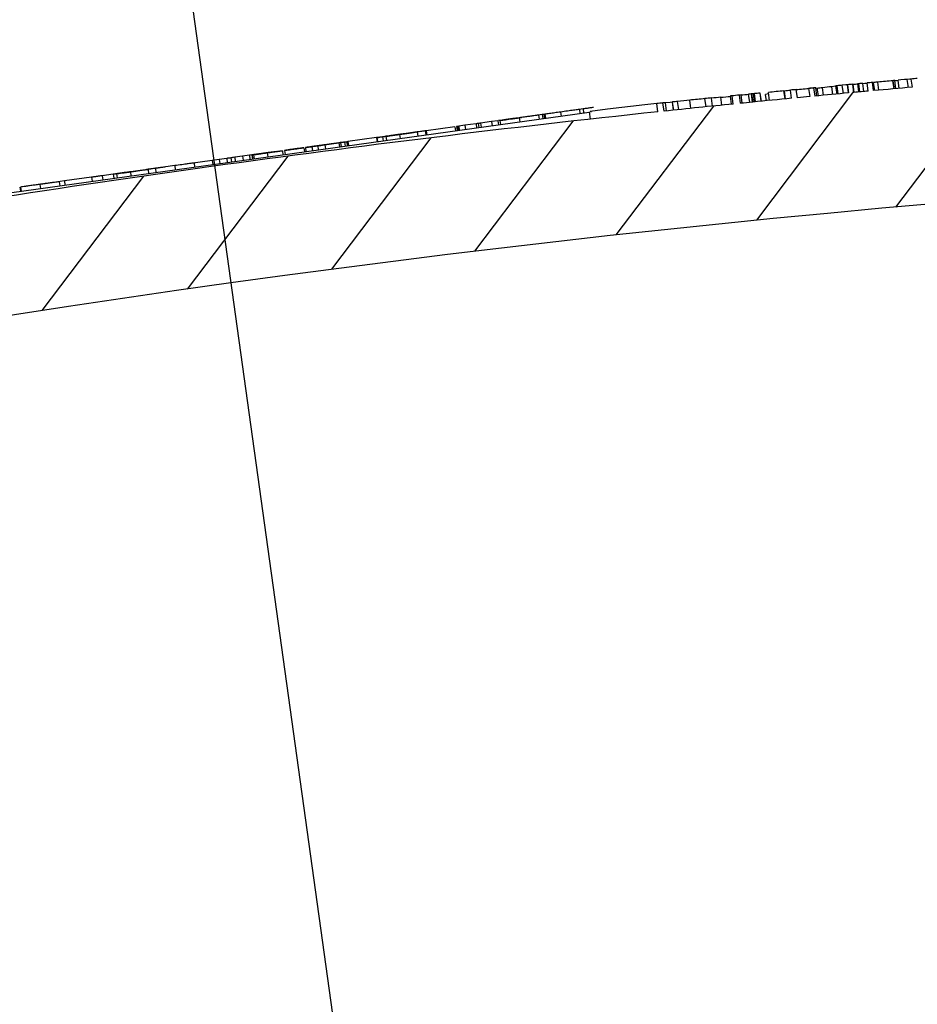
# Model space of a CAD drawing. Extents: x -2439 to 928, y 874 to 3431.
# Drawn here: x 67 to 94, y 1718 to 1748 of the extents above; entities that cross this region are included whole.
import ezdxf

# ---------------------------------------------------------------- set-up
doc = ezdxf.new("R2010")
doc.units = 0
doc.header["$LTSCALE"] = 5
doc.layers.add('HOMETECH_SM600_C_NORMAL_LI', color=7, linetype='CONTINUOUS')
doc.layers.add('HOMETECH_SM600_CO_NORMAL_L', color=7, linetype='CONTINUOUS')

msp = doc.modelspace()

# ---------------------------------------------------------------- hatches: boundary and pattern name
at = {"layer": 'HOMETECH_SM600_CO_NORMAL_L'}
h = msp.add_hatch(dxfattribs=at)
h.set_pattern_fill('ANSI31', color=256, scale=25.4, angle=7.909435519999838, style=0)
h.set_pattern_definition([(52.90943761717158, (-1475.302152479953, -417.2406387707606), (-2.532644404196953, 1.91476821623137), [])])
edge = h.paths.add_edge_path(flags=0)
edge.add_line((-177.6365228395332, 1488.57352238946), (-179.7297551149838, 1508.796740301279))
edge.add_arc((-176.1421220986428, 1509.168083242596), 3.606800000000013, 105.6319162502893, 185.9094355199992, ccw=False)
edge.add_arc((-178.332262925014, 1516.995449795958), 4.521199999999975, 285.6319162502922, 347.9094355200012)
edge.add_line((-173.9113533423422, 1516.048450375843), (-153.2402853499677, 1612.547899721339))
edge.add_arc((-78.73057328222396, 1596.587235337322), 76.19999999999997, 127.52995600438689, 167.909435519999, ccw=False)
edge.add_arc((131.2666632704752, 1323.209571890891), 420.9233473833625, 68.2889150356113, 127.52995600438669, ccw=False)
edge.add_arc((258.7889676765228, 1643.478596478271), 76.19999999999997, 27.909435519999022, 68.28891503561118, ccw=False)
edge.add_line((326.1260358728434, 1679.145937936889), (372.3197294848089, 1591.935964617244))
edge.add_arc((376.3150621978059, 1594.052226877124), 4.521199999999975, 207.9094355200001, 270.1869547897068)
edge.add_arc((376.3415836247989, 1585.924270146555), 3.606800000000013, 9.909435519999022, 90.1869547897087, ccw=False)
edge.add_line((379.894573773305, 1586.544969143443), (383.3934074094252, 1566.517030476306))
edge.add_line((383.3934074094125, 1566.517030476302), (386.9932465447421, 1567.017153688323))
edge.add_line((386.9932465447275, 1567.01715368832), (383.4725849791487, 1587.170039260017))
edge.add_arc((376.3415836247989, 1585.924270146555), 7.239000000000013, 9.909435520001537, 90.1869547897085)
edge.add_arc((376.3150621978059, 1594.052226877124), 0.8889999999999757, 207.9094355199893, 270.18695478970005, ccw=False)
edge.add_line((375.5294630688297, 1593.636107893433), (329.3357694568642, 1680.846081213078))
edge.add_arc((258.7889676765228, 1643.478596478271), 79.83219999999999, 27.90943551999968, 68.28891503561208)
edge.add_arc((131.2666632704752, 1323.209571890891), 424.5555473833625, 68.28891503561213, 94.96502625444553)
edge.add_line((94.5223816106666, 1746.172065002619), (94.48738308858836, 1746.423981023375))
edge.add_arc((131.2666632704752, 1323.209571890891), 424.8095473833625, 94.96678831092416, 94.99322449641201)
edge.add_line((94.29211652602342, 1746.40696607131), (94.32711422126548, 1746.155056002052))
edge.add_arc((131.2666632704752, 1323.209571890891), 424.5555473833625, 94.99147829743616, 95.15204034181599)
edge.add_line((93.14202532228617, 1746.049878384141), (93.10703248512826, 1746.30175348538))
edge.add_arc((131.2666632704752, 1323.209571890891), 424.8095473833625, 95.15369030261553, 95.17593514544298)
edge.add_line((92.94277162434835, 1746.286906283971), (92.97776380982057, 1746.035035873465))
edge.add_arc((131.2666632704752, 1323.209571890891), 424.5555473833625, 95.17429852373971, 95.23401748303742)
edge.add_line((92.53707689228057, 1745.99489797608), (92.50208642906571, 1746.246755989833))
edge.add_arc((131.2666632704752, 1323.209571890891), 424.8095473833625, 95.235618318228, 95.25857494835306)
edge.add_line((92.33259175231095, 1746.231190278267), (92.36758156321983, 1745.979336959679))
edge.add_arc((131.2666632704752, 1323.209571890891), 424.5555473833625, 95.25698787721306, 95.39759462450638)
edge.add_line((91.33020130275898, 1745.882603700929), (91.29521536169003, 1746.134429164774))
edge.add_arc((131.2666632704752, 1323.209571890891), 424.8095473833625, 95.39909745389261, 95.42031437143417)
edge.add_line((91.13860688771118, 1746.119598538404), (91.17359226285797, 1745.867777148006))
edge.add_arc((131.2666632704752, 1323.209571890891), 424.5555473833625, 95.41882425976482, 95.47039335292753)
edge.add_line((90.79319483830139, 1745.831520169794), (90.75821081777056, 1746.083331809786))
edge.add_arc((131.2666632704752, 1323.209571890891), 424.8095473833625, 95.4718525735781, 95.49569406723684)
edge.add_line((90.5822512458183, 1746.066439124077), (90.61723464932246, 1745.814631925386))
edge.add_arc((131.2666632704752, 1323.209571890891), 424.5555473833625, 95.49424913592031, 95.65676868300437)
edge.add_line((89.4186800260052, 1745.697629843248), (89.38370066421001, 1745.949407950112))
edge.add_arc((131.2666632704752, 1323.209571890891), 424.8095473833625, 95.6581162801065, 95.65830584948208)
edge.add_line((89.38230198326372, 1745.949269373421), (89.41728134048233, 1745.697491299325))
edge.add_arc((131.2666632704752, 1323.209571890891), 424.5555473833625, 95.65695836597293, 95.70881321873915)
edge.add_line((89.03493094674585, 1745.659442998606), (88.9999528195988, 1745.911212218582))
edge.add_arc((131.2666632704752, 1323.209571890891), 424.8095473833625, 95.71012965062833, 95.73945430516767)
edge.add_line((88.78361468865504, 1745.88952425586), (88.8185921324696, 1745.637759954436))
edge.add_arc((131.2666632704752, 1323.209571890891), 424.5555473833625, 95.73815544297352, 96.0268025750599)
edge.add_line((86.69101297732621, 1745.418553575233), (86.65604176566038, 1745.670273018241))
edge.add_arc((131.2666632704752, 1323.209571890891), 424.8095473833625, 96.02792863445339, 96.05434431655328)
edge.add_line((86.46127496728175, 1745.649660811271), (86.49624565270668, 1745.397945156094))
edge.add_arc((131.2666632704752, 1323.209571890891), 424.5555473833625, 96.05323407777284, 99.79206846493963)
edge.add_line((59.06119108951341, 1741.579961140789), (59.02621987784758, 1741.831680583795))
edge.add_arc((131.2666632704752, 1323.209571890891), 424.8095473833625, 99.79094240554615, 99.81818257621659)
edge.add_line((58.82720226136396, 1741.797287951419), (58.86217402350147, 1741.545564546166))
edge.add_arc((131.2666632704752, 1323.209571890891), 424.5555473833625, 99.81932495051981, 100.800116147575)
edge.add_line((51.71204129056812, 1740.244912042806), (51.67704444008839, 1740.496816031535))
edge.add_arc((131.2666632704752, 1323.209571890891), 424.8095473833625, 100.7983862996248, 100.8256465435875)
edge.add_line((51.47851610849855, 1740.458901573415), (51.51351380374061, 1740.206991504157))
edge.add_arc((131.2666632704752, 1323.209571890891), 424.5555473833625, 100.8273927425633, 127.5299560043875)
edge.add_arc((-78.73057328222396, 1596.587235337322), 79.83219999999999, 127.5299560043877, 167.90943552)
edge.add_line((-156.7919149585266, 1613.308691390304), (-177.462982950901, 1516.809242044807))
edge.add_arc((-178.332262925014, 1516.995449795958), 0.8889999999999757, 285.6319162502881, 347.9094355200064, ccw=False)
edge.add_arc((-176.1421220986428, 1509.168083242596), 7.239000000000013, 105.6319162502912, 185.9094355199983)
edge.add_line((-183.3426531525508, 1508.422782268827), (-181.23636197485, 1488.073399177441))
edge.add_line((-181.2363619748791, 1488.073399177438), (-177.6365228395477, 1488.573522389459))

# ---------------------------------------------------------------- linework, layer by layer
at = {"layer": 'HOMETECH_SM600_C_NORMAL_LI'}
msp.add_line((67.93510568064838, 1779.064077407765), (193.5695828786311, 874.7591043660617), dxfattribs=at)
at = {"layer": 'HOMETECH_SM600_CO_NORMAL_L'}
for p, q in [((92.21197281603807, 1745.964952510406), (92.17698284590577, 1746.216806975065)), ((92.33259175231095, 1746.231190278267), (92.36758156322165, 1745.979336959682)), ((92.36758156322165, 1745.979336959682), (92.33259175231095, 1746.231190278267)), ((92.50208642907481, 1746.246755989833), (92.53707689228057, 1745.99489797608)), ((92.53707689228057, 1745.99489797608), (92.50208642907481, 1746.246755989833)), ((92.69111971054397, 1746.009013820623), (92.65614439270419, 1746.260759657569)), ((92.71728408597872, 1746.011324922915), (92.68230022005108, 1746.263137516851)), ((92.84446323644832, 1746.022976124037), (92.80959008769631, 1746.273995326793)), ((92.97776380982785, 1746.035035873463), (92.94277162434835, 1746.286906283971)), ((92.97776380982785, 1746.035035873463), (92.94277162434835, 1746.286906283971)), ((93.14202532228617, 1746.049878384141), (93.10703248515554, 1746.301753485385)), ((93.10703248515554, 1746.301753485385), (93.14202532228617, 1746.049878384141)), ((93.17710783181636, 1746.053062743906), (93.14250744937479, 1746.302114490122)), ((93.30663312682034, 1746.06467883058), (93.27197106656448, 1746.31417773499)), ((93.73850563700788, 1746.353770446943), (93.7737572856552, 1746.106347704818)), ((93.78591618831732, 1746.107435161718), (93.73850563700788, 1746.353770446943)), ((93.77289570549354, 1746.106228006069), (93.73850563700788, 1746.353770446943)), ((93.82944913542113, 1746.111316788221), (93.79462320640621, 1746.361990500576)), ((93.93209586865149, 1746.120402196921), (93.89722072730027, 1746.37143013498)), ((94.21245089999164, 1746.145029576712), (94.17755935452831, 1746.396175589994)), ((94.29211652602342, 1746.40696607131), (94.32711422126548, 1746.155056002053)), ((88.9999528195988, 1745.911212218578), (89.03493094674585, 1745.659442998606)), ((89.09710832196677, 1745.665679350726), (89.06218396827924, 1745.917061514466)), ((89.32689168644382, 1745.688576429739), (89.29196733275629, 1745.939958593479)), ((89.41728134047688, 1745.697491299318), (89.38230198323461, 1745.949269373418)), ((89.38370066420637, 1745.949407950132), (89.41868002600339, 1745.697629843263)), ((89.47683906200862, 1745.703390804946), (89.44189830421263, 1745.954891043916)), ((89.50806242330535, 1745.706525102959), (89.47309941302981, 1745.958182353555)), ((89.68820164658999, 1745.724210114455), (89.64425549173782, 1745.975089031555)), ((89.67923221967456, 1745.723325060775), (89.64425549173782, 1745.975089031555)), ((89.83849382302677, 1745.738952038372), (89.81212109472133, 1745.928786903575)), ((89.93825320493877, 1745.748719497493), (89.90397920394051, 1745.995424079312)), ((90.41467216959452, 1745.79504961158), (90.37968810475675, 1746.04686208951)), ((90.4291390739784, 1745.796457717596), (90.39415172598117, 1746.048298470205)), ((90.61723464931882, 1745.8146319254), (90.57827236785332, 1746.066054118722)), ((90.61723464931882, 1745.8146319254), (90.58225124581466, 1746.066439124092)), ((90.79319483830139, 1745.831520169794), (90.75821081777056, 1746.08333180979)), ((91.13860688771118, 1746.119598538404), (91.1735922628616, 1745.867777148005)), ((91.29521536168821, 1746.134429164786), (91.33020130275716, 1745.882603700936)), ((91.39832457330002, 1745.88898201777), (91.36333328106619, 1746.140845589548)), ((91.44137639529825, 1745.893037510357), (91.40725584308191, 1746.138633987856)), ((91.59755986214103, 1745.907755427567), (91.56519454986872, 1746.140717855502)), ((91.9719730555228, 1746.18399235109), (91.85204574935804, 1746.171904392884)), ((91.88500160964784, 1745.934691256692), (91.85204574935804, 1746.171904392884)), ((91.97015219913035, 1746.197098701571), (92.00506014870396, 1745.945834613061)), ((92.051109574197, 1745.950065852194), (92.0161360081768, 1746.20180224163)), ((86.49624565273578, 1745.397945156098), (86.46127496731086, 1745.649660811275)), ((86.73140283030833, 1745.673042532409), (86.6560417656622, 1745.670273018236)), ((86.69101297732621, 1745.418553575233), (86.6560417656622, 1745.670273018236)), ((86.76567101952995, 1745.426383377851), (86.73140283030833, 1745.673042532409)), ((86.93966897175076, 1745.699690075738), (86.97457692132619, 1745.448425987227)), ((86.947878689811, 1745.700710292065), (86.94017079144785, 1745.699759793209)), ((86.98281944760882, 1745.449210053094), (86.947878689811, 1745.700710292065)), ((87.14189098072919, 1745.465893812537), (87.10693381882109, 1745.717512126737)), ((87.51510515788712, 1745.504745947199), (87.48013159186692, 1745.756482336629)), ((87.98240893917344, 1745.552938905321), (87.94748458548955, 1745.804321069061)), ((88.1838448593119, 1745.573462298239), (88.15021370629646, 1745.81863779167)), ((88.18426734724224, 1745.573520994202), (88.15021370629646, 1745.81863779167)), ((88.47235308801854, 1745.602833023467), (88.43833375186685, 1745.847702132689)), ((88.72433741266312, 1745.883363687986), (88.75929457457121, 1745.631745373786)), ((88.8185921324696, 1745.637759954439), (88.78361468865504, 1745.88952425586)), ((88.8185921324696, 1745.637759954439), (88.78361468865504, 1745.88952425586)), ((61.26405072905098, 1742.173634626062), (84.38458743321851, 1745.385755125183)), ((82.93955155288157, 1745.313174536793), (82.76243225126771, 1745.288567472226)), ((82.82683952160758, 1745.297515530655), (82.84430990050558, 1745.17176541117)), ((82.97255726936808, 1745.317759998621), (82.93955155288157, 1745.313174536793)), ((82.93955155288157, 1745.313174536793), (82.95702193177956, 1745.187424417308)), ((83.02006041018856, 1745.32435957779), (82.98785723622157, 1745.31988561265)), ((82.98785723622157, 1745.31988561265), (83.0053276151232, 1745.194135493165)), ((83.02006041018856, 1745.32435957779), (83.03753078908838, 1745.198609458305)), ((83.50411996084611, 1745.391609643191), (83.52159033974411, 1745.265859523706)), ((84.19548917337332, 1745.487661099454), (84.01836987181767, 1745.463054034896)), ((84.08277621969344, 1745.472001965168), (84.10024659859326, 1745.346251845683)), ((84.19548917337332, 1745.487661099454), (84.21295955227131, 1745.361910979969)), ((84.38316027550562, 1745.396027670156), (84.41429527940298, 1745.171920884444)), ((80.89890532837333, 1745.029668939449), (80.55649177495096, 1744.982097656474)), ((80.89890532837333, 1745.029668939449), (80.91637570727133, 1744.903918819964)), ((80.9670863937429, 1745.039141288666), (80.9845567726409, 1744.913391169181)), ((81.37768101253485, 1745.096184920858), (81.03602203362632, 1745.048718470408)), ((81.03602203362632, 1745.048718470408), (81.05349241252796, 1744.922968350923)), ((81.56964458438623, 1745.122854289832), (81.37768101253485, 1745.096184920858)), ((81.37768101253485, 1745.096184920858), (81.39515139143285, 1744.970434801373)), ((81.56964458438623, 1745.122854289832), (81.58711496328422, 1744.997104170347)), ((81.6353091714266, 1745.131977026419), (81.6527795503246, 1745.006226906934)), ((82.02275827786278, 1745.185805068262), (82.1801221175995, 1745.207667519896)), ((82.04087267851017, 1745.188321689671), (82.29548161685514, 1745.223694336966)), ((82.1801221175995, 1745.207667519896), (82.04313640202261, 1745.188636187245)), ((82.23031977200324, 1745.214641446011), (82.24779015090124, 1745.088891326526)), ((78.53974655982918, 1744.701912610171), (78.91411237735363, 1744.75392299955)), ((79.09123167890746, 1744.778530064109), (78.54628774305482, 1744.702821372324)), ((78.54628774305482, 1744.702821372324), (78.56375812195282, 1744.577071252839)), ((78.91411237735363, 1744.75392299955), (78.57773680373819, 1744.707190569017)), ((78.73271607728773, 1744.728721734486), (78.91411237735363, 1744.75392299955)), ((78.91411237735363, 1744.75392299955), (79.09123167890746, 1744.778530064109)), ((79.19438376764109, 1744.792860913906), (79.09123167890746, 1744.778530064109)), ((79.09123167890746, 1744.778530064109), (79.1087020578091, 1744.652779944624)), ((79.36496142479908, 1744.816559152241), (79.33275825083209, 1744.812085187101)), ((79.33275825083209, 1744.812085187101), (79.35022862973008, 1744.686335067616)), ((80.25055839394943, 1744.939594539135), (79.36496142479908, 1744.816559152241)), ((79.36496142479908, 1744.816559152241), (79.38243180369707, 1744.690809032756)), ((80.25055839394943, 1744.939594539135), (80.26802877285107, 1744.81384441965)), ((80.33106725125825, 1744.950779580132), (80.29886361608831, 1744.946305550917)), ((80.29886361608831, 1744.946305550917), (80.31633399498631, 1744.820555431432)), ((80.36452866436255, 1744.955428351583), (80.33106725125825, 1744.950779580132)), ((80.33106725125825, 1744.950779580132), (80.34853763015806, 1744.825029460647)), ((80.55649177495096, 1744.982097656474), (80.36452866436255, 1744.955428351583)), ((80.36452866436255, 1744.955428351583), (80.38199904326055, 1744.829678232098)), ((80.55649177495096, 1744.982097656474), (80.57396215385077, 1744.856347536989)), ((76.2261253946165, 1744.380482789268), (76.67596826586694, 1744.442979154583)), ((76.49884896425309, 1744.418372090016), (76.23996279684096, 1744.382405210184)), ((76.24423979529482, 1744.382999410681), (76.49884896425309, 1744.418372090016)), ((76.67596826586694, 1744.442979154583), (76.2465042106526, 1744.383314004373)), ((76.67596826586694, 1744.442979154583), (76.81912295089958, 1744.462867537981)), ((76.67596826586694, 1744.442979154583), (76.69343864476494, 1744.317229035098)), ((76.73031146778183, 1744.450529018805), (76.74778184667983, 1744.32477889932)), ((76.81912295089958, 1744.462867537981), (76.9174943765286, 1744.476534213493)), ((76.9174943765286, 1744.476534213493), (76.8490619400657, 1744.46702694146)), ((76.8490619400657, 1744.46702694146), (76.86653231896369, 1744.341276821975)), ((76.94969801170035, 1744.481008242708), (76.9174943765286, 1744.476534213493)), ((76.9174943765286, 1744.476534213493), (76.93496475542841, 1744.350784094008)), ((77.83529451962048, 1744.604043565522), (76.94969801170035, 1744.481008242708)), ((76.94969801170035, 1744.481008242708), (76.96716839059835, 1744.355258123223)), ((77.83529451962048, 1744.604043565522), (77.85276489851847, 1744.478293446037)), ((78.02222605727391, 1744.630013837394), (77.84410034887722, 1744.605266953414)), ((77.84686773707134, 1744.605651424781), (78.02222605727391, 1744.630013837394)), ((78.02222605727391, 1744.630013837394), (77.84812597623775, 1744.605826231096)), ((77.84812597623775, 1744.605826231096), (77.86559635513575, 1744.480076111611)), ((77.8644789342691, 1744.608098136475), (78.02222605727391, 1744.630013837394)), ((78.02222605727391, 1744.630013837394), (77.88234196385409, 1744.610579835072)), ((77.90196597473212, 1744.613306185607), (78.02222605727391, 1744.630013837394)), ((78.22827840241396, 1744.658640550094), (78.02222605727391, 1744.630013837394)), ((78.02222605727391, 1744.630013837394), (78.22525918189447, 1744.658221091833)), ((78.02222605727391, 1744.630013837394), (78.03969643617191, 1744.504263717909)), ((78.12512631368034, 1744.644309700297), (78.14259669257834, 1744.518559580812)), ((78.22525918189447, 1744.658221091833), (78.38174806576197, 1744.679961986441)), ((74.75985912235072, 1744.176775409523), (74.46273133996354, 1744.135495648033)), ((74.46549884343429, 1744.135880135416), (74.93697842396458, 1744.20138247409)), ((74.93697842396458, 1744.20138247409), (74.46675673667804, 1744.136054893671)), ((74.46675673667804, 1744.136054893671), (74.48422711557603, 1744.010304774186)), ((74.48311015597235, 1744.138326863134), (74.75985912235072, 1744.176775409523)), ((74.75985912235072, 1744.176775409523), (74.50097307021886, 1744.140808545707)), ((74.520597081126, 1744.143534896246), (74.75985912235072, 1744.176775409523)), ((74.93697842396458, 1744.20138247409), (74.95444880286257, 1744.075632354605)), ((75.00063065855673, 1744.210225635915), (75.01810103745473, 1744.08447551643)), ((75.59715040813197, 1744.293099720555), (75.6146207870336, 1744.16734960107)), ((75.64545563027085, 1744.299810732338), (75.66292600916884, 1744.174060612853)), ((75.84194757166941, 1744.327109224624), (75.8594179505674, 1744.201359105139)), ((76.02460188025387, 1744.35248526396), (76.04207225915187, 1744.226735144475)), ((76.2465042106526, 1744.383314004373), (76.26397458955424, 1744.257563884888)), ((72.0386621553155, 1743.798721358625), (72.00645863542766, 1743.794247345425)), ((72.77758183530048, 1743.901378969114), (72.0386621553155, 1743.798721358625)), ((72.21578145687116, 1743.823328423184), (72.23325183577279, 1743.697578303699)), ((72.98715626563379, 1743.930495002725), (72.77758183530048, 1743.901378969114)), ((72.77758183530048, 1743.901378969114), (72.79505221419848, 1743.775628849629)), ((73.22113493039458, 1743.963001500089), (72.98715626563379, 1743.930495002725)), ((72.98715626563379, 1743.930495002725), (73.00462664453178, 1743.80474488324)), ((73.22113493039458, 1743.963001500089), (73.23860530929622, 1743.837251380604)), ((73.3489426318595, 1743.980757737457), (73.3664130107575, 1743.855007617972)), ((73.7112321437892, 1744.031090373883), (73.46769310413973, 1743.997255660113)), ((73.46769310413973, 1743.997255660113), (73.48516348303954, 1743.871505540628)), ((73.92080662462857, 1744.06020641451), (73.7112321437892, 1744.031090373883)), ((73.7112321437892, 1744.031090373883), (73.7287025226872, 1743.905340254398)), ((73.9930128561248, 1744.070237977329), (73.92080662462857, 1744.06020641451)), ((73.92080662462857, 1744.06020641451), (73.93827700352657, 1743.934456295025)), ((73.9930128561248, 1744.070237977329), (74.01048323502462, 1743.944487857844)), ((74.00307646329045, 1744.071636107453), (74.02054684218845, 1743.945885987968)), ((74.05138180073507, 1744.078347135255), (74.06885217963307, 1743.95259701577)), ((69.72982113432252, 1743.47795563992), (69.38438812976918, 1743.429964866643)), ((69.93587324884746, 1743.506582320582), (69.72982113432252, 1743.47795563992)), ((69.72982113432252, 1743.47795563992), (69.93285425891762, 1743.506162894356)), ((69.72982113432252, 1743.47795563992), (69.74729151322052, 1743.352205520435)), ((69.83272139069985, 1743.492251502819), (69.85019176960148, 1743.366501383334)), ((69.93285425891762, 1743.506162894356), (70.08934314278329, 1743.527903788963)), ((70.24734163687779, 1743.549854412697), (70.62170745437496, 1743.601864802072)), ((70.79882675595971, 1743.626471866635), (70.25388305069126, 1743.550763206886)), ((70.25388305069126, 1743.550763206886), (70.27135342959107, 1743.425013087401)), ((70.62170745437496, 1743.601864802072), (70.2853316501153, 1743.555132339496)), ((70.44031115430906, 1743.576663537008), (70.62170745437496, 1743.601864802072)), ((70.62170745437496, 1743.601864802072), (70.79882675595971, 1743.626471866635)), ((70.79882675595971, 1743.626471866635), (70.8162971348577, 1743.50072174715)), ((71.02425139498908, 1743.657789959), (71.04172177388708, 1743.532039839515)), ((71.61926164964123, 1743.740454330534), (71.63673202854105, 1743.614704211049)), ((67.55709023875377, 1743.17609960872), (67.27908349446832, 1743.137476320099)), ((68.22254562824335, 1743.268550875107), (67.9561121013833, 1743.23153544574)), ((68.06152791362936, 1743.246180793112), (68.07899829252736, 1743.120430673627)), ((69.05983714464335, 1743.384875218178), (68.22254562824335, 1743.268550875107)), ((68.22254562824335, 1743.268550875107), (68.24001600714135, 1743.142800755622)), ((69.06637832786717, 1743.385783980331), (69.05983714464335, 1743.384875218178)), ((69.05983714464335, 1743.384875218178), (69.07730752354135, 1743.259125098693)), ((69.38438812976918, 1743.429964866643), (69.40185850866717, 1743.304214747158)), ((66.85389643773695, 1743.07840537039), (66.87136681663677, 1742.952655250905)), ((66.86999802467861, 1743.080642352954), (66.8874684035766, 1742.954892233469)), ((67.46500816402502, 1743.163306708468), (67.48247854292302, 1743.037556588983))]:
    msp.add_line(p, q, dxfattribs=at)
at = {"layer": 'HOMETECH_SM600_CO_NORMAL_L', "flags": 128}
for points in [[(92.33235967988392, 1746.231172118842), (92.28407235983494, 1746.226629970527), (92.17698284590577, 1746.216806975065)], [(92.6822941158446, 1746.263179387575), (92.67903064289229, 1746.26284634973), (92.67576532506999, 1746.262513055579), (92.67248544800557, 1746.262298092964), (92.66922013015235, 1746.261964798816), (92.66595481233188, 1746.261631504658), (92.66269133938138, 1746.261298466813), (92.6594096174197, 1746.261083247889), (92.65614614452377, 1746.260750210052)], [(92.8095880950971, 1746.274004062089), (92.79104819591547, 1746.27239116039), (92.77252285594867, 1746.270659927153), (92.75398111189887, 1746.269046769148), (92.73545761685844, 1746.267315792232), (92.71691587275225, 1746.265702634212), (92.69839053278727, 1746.263971400974), (92.67984878873747, 1746.262358242969), (92.66132344877067, 1746.260627009731)], [(92.93215375981916, 1746.273219599084), (92.86935790299711, 1746.26774497776), (92.81117929392374, 1746.262550764828)], [(93.11318629827682, 1746.302342016962), (93.11007226428436, 1746.302029740571), (93.1070357171923, 1746.301728229383)], [(93.75115587574717, 1746.357636573162), (93.7414702172612, 1746.356411305433), (93.73933154821523, 1746.355873473108)], [(94.17755935452831, 1746.396175589994), (94.0947257192677, 1746.389000321871), (93.97826149544588, 1746.378597029765), (93.89722072730027, 1746.37143013498)], [(94.29222273085387, 1746.406208337335), (94.25312109446193, 1746.402821995592), (94.17755935452831, 1746.396175589994)], [(89.06218396827924, 1745.917061514466), (89.00410049446171, 1745.911399101636), (88.99999020077874, 1745.910948415562)], [(89.47837396805178, 1745.958634686521), (89.46357108701366, 1745.957059549255), (89.44189830421263, 1745.954891043916)], [(89.91030059870198, 1745.949919688669), (89.90140890178398, 1745.948082600032), (89.81211601150815, 1745.92881700751)], [(90.58225904874442, 1746.066382435254), (90.58174820460798, 1746.066431818266), (90.58125376461456, 1746.066363126052), (90.58075932459204, 1746.066294433835), (90.5802648845677, 1746.066225741618), (90.57977044454336, 1746.066157049401), (90.57925960037781, 1746.066206432408), (90.57876516035529, 1746.06613774019), (90.57827072033277, 1746.066069047973)], [(90.75270707885127, 1746.082841410097), (90.80843458282678, 1746.088176509626), (90.86416208685867, 1746.09351160917), (90.91990415005083, 1746.098728377166), (90.97562980909814, 1746.104063220387), (91.03135546820548, 1746.109398063616), (91.08708112728371, 1746.114732906849), (91.14282319044494, 1746.119949674834), (91.19854884955228, 1746.125284518064)], [(92.0161360081768, 1746.20180224163), (91.98402359302443, 1746.198664782202), (91.97377563276703, 1746.197602102751)], [(86.46126756337642, 1745.649714623321), (86.10168293759878, 1745.611191427856), (84.94370472188555, 1745.481004630556), (84.41030813152818, 1745.407983391841), (84.4531881112928, 1745.405756589934)], [(86.94459257040242, 1745.695078521329), (86.87630112397554, 1745.687997921788), (86.73140283030833, 1745.673042532409)], [(88.778777959564, 1745.889001408413), (88.74139479261456, 1745.885252041258), (88.72686680547147, 1745.883715094814)]]:
    msp.add_lwpolyline(points, dxfattribs=at)
at = {"layer": 'HOMETECH_SM600_CO_NORMAL_L'}
for centre, radius, start, end in [((97.35514339753016, 1689.838652923344), 56.61545372933485, 95.2477183479411, 95.41120481511547), ((131.2666632704752, 1323.209571890891), 424.8095473833626, 95.23561831820476, 95.25857494836019), ((85.714025524336, 1822.064694798822), 76.12116035585733, 275.1270375889343, 275.2325483044183), ((131.2666632704752, 1323.209571890891), 424.8095473833628, 95.1536903026295, 95.17593514539966), ((94.30174270699561, 1734.586648082726), 11.77264802820379, 95.01816231463164, 95.65096790795685), ((106.4453215307279, 1593.658325583887), 153.2231853833166, 94.75700606237355, 94.9320886044749), ((93.9263766054685, 1744.827479084658), 1.540157213969604, 94.90738949882444, 96.53257492038557), ((93.27742540040734, 1752.54558715908), 6.205188249006426, 274.781107167978, 275.7324564226545), ((131.2666632704752, 1323.209571890891), 424.8095473833626, 94.96678831093539, 94.99322449643175), ((131.2666632704752, 1323.209571890891), 424.8095473833631, 95.7101296506036, 95.73945430513302), ((68.11584653357957, 1957.288224719943), 212.4064916304668, 275.6593867043044, 275.721676794508), ((91.63831521597265, 1723.141350838767), 22.91902842492257, 95.49931030990236, 95.87598105796788), ((131.2666632704752, 1323.209571890891), 424.8095473833769, 95.65811628009644, 95.65830584945392), ((95.66173946954976, 1684.224259606798), 62.04330426140545, 95.56577533218488, 95.72460248869879), ((132.5678275886169, 1324.98239746439), 423.1691550569434, 95.72158087522895, 95.78638191738142), ((90.34394058318892, 1746.48913468983), 0.4436726030878302, 274.6206712296228, 276.4978367105348), ((88.17766237863933, 1769.99460785452), 24.04865671563763, 275.2882714039039, 275.7289764067445), ((131.2666632704752, 1323.209571890891), 424.8095473833752, 95.4718525736033, 95.49569406721679), ((131.2666632704752, 1323.209571890891), 424.8095473833765, 95.39909745391873, 95.42031437139532), ((91.6368178573396, 1742.891978952284), 3.26034788656824, 94.81171658902603, 96.01409106453842), ((131.2666632704752, 1323.209571890891), 424.5555473833764, 95.25698787720508, 95.39759462448946), ((91.89144477771723, 1743.139537839726), 3.018860827898365, 96.20410845130813, 99.17895177216676), ((94.00312600587884, 1725.051635447461), 21.22952911859214, 95.81547013682064, 96.59421273953389), ((131.2666632704752, 1323.209571890891), 424.5555473833625, 95.17429852368689, 95.2340174830487), ((131.2666632704752, 1323.209571890891), 424.5555473833624, 94.99147829748377, 95.15204034181517), ((131.2666632704752, 1323.209571890891), 424.8095473833627, 96.02792863453452, 96.05434431652066), ((131.2666632704752, 1323.209571890891), 424.5555473833625, 95.73815544294897, 96.02680257506142), ((94.46073760412426, 1675.341231753028), 70.75944650258056, 95.96533921393902, 96.09484693530142), ((107.821657572342, 1549.149642263124), 197.6563362073263, 95.9069736443194, 96.01574285237156), ((124.2347437271494, 1388.994848814194), 358.649919373769, 95.80697326944548, 95.8820249357195), ((89.41749188181737, 1731.791047534903), 14.0901652436883, 95.1664521836595, 95.9884860608074), ((94.1495806155547, 1687.811785925938), 58.31627678700828, 95.62031546611695, 95.90483020960822), ((83.8927347497195, 1798.141366083344), 52.49083496981483, 274.9679168051836, 275.2926413792702), ((131.2666632704752, 1323.209571890891), 424.5555473833626, 95.6569583659427, 95.70881321874157), ((131.2666632704752, 1323.209571890891), 424.555547383377, 95.49424913594521, 95.65676868297747), ((131.2666632704752, 1323.209571890891), 424.5555473833626, 95.41882425977423, 95.4703933529101), ((131.2666632704752, 1323.209571890891), 424.5555473833625, 96.05323407767405, 99.79206846490119), ((131.2666632704752, 1323.209571890891), 420.9233473833644, 68.28891503564441, 127.5299560043388)]:
    msp.add_arc(centre, radius, start, end, dxfattribs=at)
for points, knots in [([(82.82683952160758, 1745.297515530655), (82.82065520119093, 1745.296656347209), (82.80832107369159, 1745.294942775233), (82.66165843135994, 1745.274567033705), (82.45207097510163, 1745.245449190411), (82.304287556952, 1745.224917740258), (82.23031977200324, 1745.214641446011)], [0, 0, 0, 0, 0.2805703875129388, 0.5595749690168674, 0.7795607628151813, 1, 1, 1, 1]), ([(83.50411996084611, 1745.391609643191), (83.44258233470126, 1745.383060262485), (83.31966423939255, 1745.365983334787), (83.16887756489476, 1745.345034644263), (83.06803435217833, 1745.331024565046), (83.03606024450372, 1745.326582423931), (83.02006041018856, 1745.32435957779)], [0, 0, 0, 0, 0.2800816747086671, 0.5594480668390498, 0.7795479387628703, 0.9999999999999999, 0.9999999999999999, 0.9999999999999999, 0.9999999999999999]), ([(84.08277621969344, 1745.472001965168), (84.07600828789535, 1745.471061700988), (84.06250654653584, 1745.469185913209), (83.92257003555667, 1745.449744628552), (83.71707642104619, 1745.421195539919), (83.57514179473426, 1745.401476658453), (83.50411996084611, 1745.391609643191)], [0, 0, 0, 0, 0.2804920529658216, 0.5595699363251642, 0.7796157877342533, 0.9999999999999999, 0.9999999999999999, 0.9999999999999999, 0.9999999999999999]), ([(84.5122407360798, 1745.531667179447), (84.47540631514156, 1745.526549798304), (84.40191161615465, 1745.516339229569), (84.29379042178724, 1745.501318025293), (84.19604045485929, 1745.487737688617), (84.19571685510553, 1745.487692731123), (84.19548917337332, 1745.487661099454)], [0, 0, 0, 0, 0.1875627339479331, 0.3742387234661673, 0.5597203327225577, 1, 1, 1, 1]), ([(80.9670863937429, 1745.039141288666), (80.95550535152896, 1745.037532342318), (80.93482384263578, 1745.0346590743), (80.90988093477088, 1745.031193773011), (80.89890532837333, 1745.029668939449)], [0, 0, 0, 0, 0.5599708562693254, 1, 1, 1, 1]), ([(81.03602203362632, 1745.048718470408), (81.02198206086567, 1745.046767906505), (80.9969106006395, 1745.043284745522), (80.97619937164043, 1745.040407348511), (80.9670863937429, 1745.039141288666)], [0, 0, 0, 0, 0.5599982064595019, 1, 1, 1, 1]), ([(82.23031977200324, 1745.214641446011), (82.13789240984286, 1745.20180057521), (81.95321801643902, 1745.176143886859), (81.74981085018797, 1745.147884667069), (81.64997471113773, 1745.134014499914), (81.64020070483483, 1745.132656603841), (81.6353091714266, 1745.131977026419)], [0, 0, 0, 0, 0.2795649684424614, 0.5585844899413533, 0.7790876486613613, 1, 1, 1, 1]), ([(81.6353091714266, 1745.131977026419), (81.69111326367445, 1745.139729851145), (81.80808486594495, 1745.155980636595), (81.9490460093514, 1745.175564272741), (82.02275827786278, 1745.185805068262)], [0, 0, 0, 0, 0.4770738464571783, 1, 1, 1, 1]), ([(82.23182892106004, 1745.214851111067), (82.16294795657839, 1745.205281525341), (82.02518824198731, 1745.186142661532), (81.88244492722177, 1745.166311429526), (81.81995795083665, 1745.157630156235), (81.81494049304845, 1745.156933084224), (81.81242847303864, 1745.156584090985)], [0, 0, 0, 0, 0.2791004286891333, 0.5581918852164276, 0.7788061435746265, 1, 1, 1, 1]), ([(82.64972022005193, 1745.272908466096), (82.64545181468591, 1745.272315459431), (82.63693673484184, 1745.271132465158), (82.53564652038065, 1745.257060284291), (82.38994066218609, 1745.236817468134), (82.28454784823433, 1745.222175315899), (82.23182892106004, 1745.214851111067)], [0, 0, 0, 0, 0.2806570861055047, 0.5598853194714477, 0.7798486166383943, 1, 1, 1, 1]), ([(78.54628774305482, 1744.702821372324), (78.48838318085862, 1744.694776730731), (78.3734254023332, 1744.67880572445), (78.21870722001066, 1744.657310832208), (78.1388365479618, 1744.646214453856), (78.12969902534704, 1744.64494498403), (78.12512631368034, 1744.644309700297)], [0, 0, 0, 0, 0.2816711149378788, 0.5592009404433335, 0.779409904527559, 1, 1, 1, 1]), ([(78.12512631368034, 1744.644309700297), (78.13032097027488, 1744.645031390418), (78.14070042933989, 1744.646473401633), (78.25642213592099, 1744.662550539922), (78.3817030875455, 1744.679955737647), (78.45823129568114, 1744.690587749753)], [0, 0, 0, 0, 0.2805169965350023, 0.5605018614363896, 1, 1, 1, 1]), ([(78.57773680373819, 1744.707190569017), (78.54119380737055, 1744.702113675291), (78.46848252663429, 1744.692011946323), (78.36785983494727, 1744.678032503944), (78.31191526188948, 1744.670260162314), (78.3054712517808, 1744.669364900356), (78.3022456152942, 1744.668916764864)], [0, 0, 0, 0, 0.2815631184118048, 0.560239087810936, 0.7798717226540473, 1, 1, 1, 1]), ([(78.3022456152942, 1744.668916764864), (78.30607297609484, 1744.669448497506), (78.31371633396182, 1744.670510384036), (78.4010202885004, 1744.682639463288), (78.48710642593349, 1744.694599352034), (78.53974655982918, 1744.701912610171)], [0, 0, 0, 0, 0.2804072146515947, 0.5599818773188496, 1, 1, 1, 1]), ([(78.45823129568114, 1744.690587749753), (78.43876859540094, 1744.687883809989), (78.4040212605162, 1744.683056386297), (78.37387511228033, 1744.678868202348), (78.36061444459509, 1744.677025906771)], [0, 0, 0, 0, 0.5601206638095627, 0.9999999999999999, 0.9999999999999999, 0.9999999999999999, 0.9999999999999999]), ([(78.38174806576197, 1744.679961986441), (78.40546682182347, 1744.68325721715), (78.44453163642928, 1744.688684465375), (78.5038354693427, 1744.696923506701), (78.56169984597935, 1744.704962565341), (78.61753390315997, 1744.712719553075), (78.64541420443155, 1744.71659294444)], [0, 0, 0, 0, 0.340600907769773, 0.5609700294686377, 0.7807738058189845, 1, 1, 1, 1]), ([(78.64541420443155, 1744.71659294444), (78.66164461568431, 1744.718847824479), (78.69063498139101, 1744.722875436344), (78.7198550293945, 1744.726934957816), (78.73271607728773, 1744.728721734486)], [0, 0, 0, 0, 0.5598553465198025, 1, 1, 1, 1]), ([(79.32671980979492, 1744.811246270579), (79.27607323832879, 1744.80420997672), (79.18151364375106, 1744.791072876315), (79.10510249777897, 1744.780457127577), (79.09585792010719, 1744.779172784665), (79.09123167890746, 1744.778530064109)], [0, 0, 0, 0, 0.3655531113784365, 0.682505310501266, 0.9999999999999999, 0.9999999999999999, 0.9999999999999999, 0.9999999999999999]), ([(79.32671980979492, 1744.811246270579), (79.2986622141, 1744.80734824782), (79.24854077394437, 1744.800384910098), (79.21093716587373, 1744.795160666307), (79.19438376764109, 1744.792860913906)], [0, 0, 0, 0, 0.5597922885726162, 1, 1, 1, 1]), ([(79.3042398543005, 1744.808123145594), (79.29722817417885, 1744.807149017625), (79.27220534413962, 1744.803672612802), (79.26996415967758, 1744.803361246563), (79.26835098049222, 1744.803137128672)], [0, 0, 0, 0, 0.2802113152582145, 1, 1, 1, 1]), ([(76.8490619400657, 1744.46702694146), (76.82684906359125, 1744.463940921583), (76.787183094006, 1744.458430155303), (76.74768895512923, 1744.452943261348), (76.73031146778183, 1744.450529018805)], [0, 0, 0, 0, 0.5599983231624721, 1, 1, 1, 1]), ([(78.36061444459509, 1744.677025906771), (78.3325566901224, 1744.673127861952), (78.28243533160301, 1744.666164535573), (78.24483167060706, 1744.660940284429), (78.22827840241396, 1744.658640550094)], [0, 0, 0, 0, 0.5597963672340879, 1, 1, 1, 1]), ([(74.00307646329045, 1744.071636107453), (74.00699275093783, 1744.072180194643), (74.0148259980472, 1744.073268462357), (74.07605873838136, 1744.081775485484), (74.22214383357303, 1744.102070988779), (74.36512757109838, 1744.121935622556), (74.46549884343429, 1744.135880135416)], [0, 0, 0, 0, 0.1871431993012563, 0.374318496818033, 0.5607860751418126, 1, 1, 1, 1]), ([(74.23982260272558, 1744.104527088199), (74.2033176151347, 1744.099455475007), (74.13040575101721, 1744.089325879127), (74.05307847444445, 1744.078582852984), (74.00932196650709, 1744.072503790984), (74.0051590924343, 1744.07192544571), (74.00307646329045, 1744.071636107453)], [0, 0, 0, 0, 0.2802113839099605, 0.5596696703456254, 0.7797087354490655, 1, 1, 1, 1]), ([(74.46675673667804, 1744.136054893671), (74.41101641935191, 1744.128310929152), (74.2999730740087, 1744.11288375242), (74.15489691796054, 1744.092728420356), (74.06870881253442, 1744.080754365266), (74.05715576005994, 1744.079149307513), (74.05138180073507, 1744.078347135255)], [0, 0, 0, 0, 0.2811160953951403, 0.5600268016910348, 0.780111155769101, 1, 1, 1, 1]), ([(74.05138180073507, 1744.078347135255), (74.05491942123652, 1744.078838614475), (74.06199626210972, 1744.079821795183), (74.12270092694988, 1744.088255453139), (74.19543445175103, 1744.098360272459), (74.23982260272558, 1744.104527088199)], [0, 0, 0, 0, 0.2803369757851796, 0.5608007304100375, 1, 1, 1, 1]), ([(74.18019588018095, 1744.096243188035), (74.18408085713989, 1744.096782925252), (74.18992144090251, 1744.097594353597), (74.23092135986033, 1744.103290444559), (74.3160336121621, 1744.115115032104), (74.40891307200971, 1744.128018712531), (74.48311015597235, 1744.138326863134)], [0, 0, 0, 0, 0.2498022945144788, 0.3755469417497108, 0.501153472728031, 0.9999999999999999, 0.9999999999999999, 0.9999999999999999, 0.9999999999999999]), ([(74.35530248339299, 1744.120570629778), (74.32764619623075, 1744.11672836054), (74.27248763757987, 1744.10906521936), (74.21428577564646, 1744.100979274115), (74.1842832649493, 1744.096811045633), (74.18155878513815, 1744.096432535498), (74.18019588018095, 1744.096243188035)], [0, 0, 0, 0, 0.2802898535349289, 0.5590187960986561, 0.7794017505188452, 1, 1, 1, 1]), ([(74.22850110231983, 1744.102954199819), (74.23224842685184, 1744.103474813077), (74.23788066710429, 1744.104257296399), (74.27637958371295, 1744.109605924799), (74.36155255378279, 1744.121438947829), (74.44992870459853, 1744.133716986577), (74.520597081126, 1744.143534896246)], [0, 0, 0, 0, 0.2495127239427549, 0.3750183890948928, 0.5002448579978963, 0.9999999999999999, 0.9999999999999999, 0.9999999999999999, 0.9999999999999999]), ([(74.35001907810172, 1744.119836609861), (74.32997607643509, 1744.117052049219), (74.28993820790154, 1744.111489615271), (74.23765204287363, 1744.10422553379), (74.23196953915638, 1744.103436067399), (74.22850110231983, 1744.102954199819)], [0, 0, 0, 0, 0.2808687432580958, 0.5610629592988655, 0.9999999999999999, 0.9999999999999999, 0.9999999999999999, 0.9999999999999999]), ([(74.50097307021886, 1744.140808545707), (74.4724806447305, 1744.136850112339), (74.42163700129666, 1744.129786439406), (74.37188875280506, 1744.122874948949), (74.35001907810172, 1744.119836609861)], [0, 0, 0, 0, 0.5603930717030678, 1, 1, 1, 1]), ([(74.46273133996354, 1744.135495648033), (74.44260374653484, 1744.132699335115), (74.40666801409705, 1744.127706808156), (74.37099503649395, 1744.122750785548), (74.35530248339299, 1744.120570629778)], [0, 0, 0, 0, 0.5600997123877431, 0.9999999999999999, 0.9999999999999999, 0.9999999999999999, 0.9999999999999999]), ([(74.99962425169022, 1744.210085816491), (75.07015283178433, 1744.219884304336), (75.2110579203875, 1744.239460152827), (75.40446722339428, 1744.26633037625), (75.4141240195934, 1744.267671988403), (75.42003110657632, 1744.268492655996)], [0, 0, 0, 0, 0.280128330032311, 0.5596526560480237, 1, 1, 1, 1]), ([(75.59715040813197, 1744.293099720555), (75.59096638546933, 1744.292240578476), (75.57863288760953, 1744.290527093975), (75.43196940748047, 1744.270151236051), (75.22238197197683, 1744.241033395642), (75.07459843612767, 1744.220501929136), (75.00063065855673, 1744.210225635915)], [0, 0, 0, 0, 0.2805711031779835, 0.5595747779265935, 0.7795608645418588, 1, 1, 1, 1]), ([(75.00138546365659, 1744.210330500476), (75.09213057331388, 1744.222937657077), (75.27347952100197, 1744.248132343507), (75.47435684264227, 1744.276040093699), (75.57854239759061, 1744.290514522258), (75.59094637929982, 1744.292237799033), (75.59715040813197, 1744.293099720555)], [0, 0, 0, 0, 0.2796003381277263, 0.5587653955425871, 0.7793102035217571, 0.9999999999999999, 0.9999999999999999, 0.9999999999999999, 0.9999999999999999]), ([(75.42003110657632, 1744.268492655996), (75.4157629121676, 1744.267899678638), (75.40724827375041, 1744.266716745692), (75.30595806620866, 1744.252644565787), (75.16025157128414, 1744.232401661169), (75.05485890529988, 1744.217759529493), (75.00214026881466, 1744.210435365045)], [0, 0, 0, 0, 0.280657889083979, 0.5598855681515605, 0.7798496458098635, 1, 1, 1, 1]), ([(75.64545563027085, 1744.299810732338), (75.65178418935491, 1744.300689954763), (75.66440238244493, 1744.30244299178), (75.79227059475332, 1744.32020763588), (76.00920064298796, 1744.350345580501), (76.15361861772934, 1744.370409471882), (76.2261253946165, 1744.380482789268)], [0, 0, 0, 0, 0.2808394679747195, 0.5599515771380361, 0.779068409744619, 1, 1, 1, 1]), ([(75.84194757166941, 1744.327109224624), (75.79775012980488, 1744.320968903972), (75.72482255620369, 1744.310837125583), (75.67457032216069, 1744.303855616755), (75.64907370719473, 1744.300313389313), (75.64666178148426, 1744.299978302108), (75.64545563027085, 1744.299810732338)], [0, 0, 0, 0, 0.338851552268215, 0.5591188195690332, 0.7795249826062446, 1, 1, 1, 1]), ([(75.82257516249982, 1744.324417828944), (75.82821346708104, 1744.325201154779), (75.83607916844656, 1744.32629393134), (75.93641604448229, 1744.340233665546), (76.00330448084449, 1744.34952643069), (76.03667807050832, 1744.35416300089)], [0, 0, 0, 0, 0.5591498068816944, 0.7800404038931275, 1, 1, 1, 1]), ([(75.94333821784701, 1744.3411953584), (75.90133190127406, 1744.3353594493), (75.82597778355219, 1744.324890552781), (75.82361902565052, 1744.324562852144), (75.82257516249982, 1744.324417828944)], [0, 0, 0, 0, 0.5574521715480099, 0.9999999999999999, 0.9999999999999999, 0.9999999999999999, 0.9999999999999999]), ([(76.02460188025387, 1744.35248526396), (75.98739887970467, 1744.347316676299), (75.92094673670388, 1744.338084525097), (75.86609205229641, 1744.330463600958), (75.84194757166941, 1744.327109224624)], [0, 0, 0, 0, 0.5598465131266158, 1, 1, 1, 1]), ([(76.23996279684096, 1744.382405210184), (76.17897737499177, 1744.373932546847), (76.07043560663104, 1744.35885291251), (75.9820592969775, 1744.346574851689), (75.94333821784701, 1744.3411953584)], [0, 0, 0, 0, 0.5618613255934676, 1, 1, 1, 1]), ([(76.2465042106526, 1744.383314004373), (76.20478572669916, 1744.377518083663), (76.13031163839176, 1744.367171449034), (76.05689318807006, 1744.356971473475), (76.02460188025387, 1744.35248526396)], [0, 0, 0, 0, 0.5601744837674233, 1, 1, 1, 1]), ([(76.03667807050832, 1744.35416300089), (76.07485397566805, 1744.359466753527), (76.14311600824502, 1744.368950351463), (76.21330456336025, 1744.378701599869), (76.24423979529482, 1744.382999410681)], [0, 0, 0, 0, 0.5592553247086246, 1, 1, 1, 1]), ([(72.21578145687116, 1743.823328423184), (72.20959731855353, 1743.822469265037), (72.19726355349874, 1743.820755743415), (72.05060082670232, 1743.800379990151), (71.84101296098768, 1743.771262089972), (71.69322941547969, 1743.750730622125), (71.61926164964123, 1743.740454330534)], [0, 0, 0, 0, 0.2805702081516491, 0.559574648921627, 0.7795608493155501, 1, 1, 1, 1]), ([(73.3489426318595, 1743.980757737457), (73.32502703752678, 1743.977435160141), (73.28232061178304, 1743.971501985348), (73.23983055809029, 1743.965598870978), (73.22113493039458, 1743.963001500089)], [0, 0, 0, 0, 0.5599999043956232, 0.9999999999999999, 0.9999999999999999, 0.9999999999999999, 0.9999999999999999]), ([(73.46769310413973, 1743.997255660113), (73.44548026006876, 1743.994169644736), (73.40581461723585, 1743.988658923852), (73.36632012482394, 1743.983171980781), (73.3489426318595, 1743.980757737457)], [0, 0, 0, 0, 0.5600021186394318, 1, 1, 1, 1]), ([(70.25388305069126, 1743.550763206886), (70.19597842478495, 1743.542718556442), (70.08102052659913, 1743.526747533536), (69.92630205445337, 1743.505252601029), (69.84643167150742, 1743.494156262842), (69.83729411923221, 1743.492886788896), (69.83272139069985, 1743.492251502819)], [0, 0, 0, 0, 0.281671345009823, 0.5592013644148688, 0.7794100169734374, 0.9999999999999999, 0.9999999999999999, 0.9999999999999999, 0.9999999999999999]), ([(69.83272139069985, 1743.492251502819), (69.83791604729439, 1743.49297319294), (69.84829550633029, 1743.494415204152), (69.96401726116918, 1743.510492349145), (70.08929830855803, 1743.527897560174), (70.1658266033194, 1743.538529584315)], [0, 0, 0, 0, 0.2805168800447644, 0.560501628676892, 1, 1, 1, 1]), ([(70.06820952161459, 1743.524967709294), (70.04015189844748, 1743.521069682717), (69.99003068856135, 1743.514106376987), (69.95242669810276, 1743.508882080071), (69.93587324884746, 1743.506582320582)], [0, 0, 0, 0, 0.5597954081061276, 1, 1, 1, 1]), ([(70.2853316501153, 1743.555132339496), (70.24878871880927, 1743.550055454809), (70.17607756234455, 1743.539953743107), (70.07545513814355, 1743.525974337889), (70.01951029840737, 1743.518201959209), (70.0130663136081, 1743.517306700767), (70.0098406922846, 1743.516858567382)], [0, 0, 0, 0, 0.2815627521197111, 0.5602383986091208, 0.7798715480672413, 1, 1, 1, 1]), ([(70.0098406922846, 1743.516858567382), (70.0136681563711, 1743.517390314374), (70.02131171222416, 1743.51845222841), (70.10861531853541, 1743.530581259283), (70.19470146444135, 1743.542541149206), (70.24734163687779, 1743.549854412697)], [0, 0, 0, 0, 0.2804074497431455, 0.5599817424931847, 1, 1, 1, 1]), ([(70.1658266033194, 1743.538529584315), (70.14636381906556, 1743.535825632885), (70.11161638184447, 1743.530998194975), (70.08147018673688, 1743.526810004514), (70.06820952161459, 1743.524967709294)], [0, 0, 0, 0, 0.5601214317123759, 0.9999999999999999, 0.9999999999999999, 0.9999999999999999, 0.9999999999999999]), ([(70.08934314278329, 1743.527903788963), (70.11306194355555, 1743.531199025884), (70.15212680889479, 1743.536626281158), (70.2114302699122, 1743.544865270816), (70.26929515646796, 1743.552904400299), (70.32512924507162, 1743.560661392399), (70.35300951206617, 1743.564534779003)], [0, 0, 0, 0, 0.3406007516352558, 0.5609694439831768, 0.780773906314242, 1, 1, 1, 1]), ([(70.35300951206617, 1743.564534779003), (70.36923976949791, 1743.56678963767), (70.39823005616225, 1743.570817238555), (70.42745002904147, 1743.574876749589), (70.44031115430906, 1743.576663537008)], [0, 0, 0, 0, 0.5598515668050907, 1, 1, 1, 1]), ([(71.34628659360195, 1743.702530090951), (71.3401025709102, 1743.701670948868), (71.32776907299584, 1743.699957464359), (71.18110559309233, 1743.679581606467), (70.97151812360633, 1743.650463761336), (70.82373454618599, 1743.629932289056), (70.74976672866276, 1743.619655990283)], [0, 0, 0, 0, 0.2805710711627586, 0.5595747140749988, 0.7795607755882348, 1, 1, 1, 1]), ([(71.16916729201901, 1743.677923026388), (71.16489905082224, 1743.67733004253), (71.15638431940923, 1743.676147096664), (71.05509414761426, 1743.662074921726), (70.90938770322126, 1743.641832024128), (70.80399501956734, 1743.627189889997), (70.75127633892069, 1743.619865719414)], [0, 0, 0, 0, 0.2806578992175735, 0.5598855649879437, 0.7798494967747684, 0.9999999999999999, 0.9999999999999999, 0.9999999999999999, 0.9999999999999999]), ([(71.61926164964123, 1743.740454330534), (71.52683452037698, 1743.727613492088), (71.34216025406957, 1743.701956821396), (71.13875277008654, 1743.673697557463), (71.03891651503753, 1743.659827374192), (71.02914278806773, 1743.658469516927), (71.02425139498908, 1743.657789959)], [0, 0, 0, 0, 0.2795644413635493, 0.5585844600532132, 0.7790876561372203, 1, 1, 1, 1]), ([(68.06152791362936, 1743.246180793112), (68.05534396816464, 1743.245321661758), (68.0430105854978, 1743.24360819326), (67.89634763659004, 1743.223232409139), (67.68675954706148, 1743.194114477867), (67.53897592072488, 1743.173582998789), (67.46500816402502, 1743.163306708468)], [0, 0, 0, 0, 0.280570066573132, 0.5595744666853728, 0.7795609061312698, 1, 1, 1, 1]), ([(67.88440861204461, 1743.221573728549), (67.88014035340919, 1743.220980742268), (67.87162556993306, 1743.219797789169), (67.77033580154264, 1743.205725670275), (67.62462932250153, 1743.185482767865), (67.51923649975495, 1743.170840614408), (67.46651777428295, 1743.163516437598)], [0, 0, 0, 0, 0.2806569890319413, 0.5598848792014397, 0.779849257129344, 1, 1, 1, 1]), ([(69.38438812976918, 1743.429964866643), (69.32532799052231, 1743.421759681514), (69.20841759079875, 1743.405517398892), (69.10902108286999, 1743.391708309391), (69.05983714464335, 1743.384875218178)], [0, 0, 0, 0, 0.5051743845082114, 1, 1, 1, 1]), ([(69.19871483125124, 1743.404169401082), (69.17065705288067, 1743.400271352944), (69.12053534175018, 1743.393307977576), (69.08293171229187, 1743.388083730814), (69.06637832786717, 1743.385783980331)], [0, 0, 0, 0, 0.5597929075410646, 0.9999999999999999, 0.9999999999999999, 0.9999999999999999, 0.9999999999999999]), ([(69.41583695977923, 1743.434334031289), (69.37929395401468, 1743.429257136258), (69.30658267999414, 1743.419155408223), (69.20595981413524, 1743.405175941645), (69.15001558198153, 1743.397403647378), (69.14357145146303, 1743.396508368691), (69.14034577133523, 1743.396060227136)], [0, 0, 0, 0, 0.281562378709776, 0.5602374200123719, 0.7798720261098623, 1, 1, 1, 1]), ([(69.2963316823955, 1743.417731244072), (69.27686883694176, 1743.41502728414), (69.24212117896448, 1743.41019981556), (69.21197537746073, 1743.406011679783), (69.19871483125124, 1743.404169401082)], [0, 0, 0, 0, 0.5601196331700077, 0.9999999999999999, 0.9999999999999999, 0.9999999999999999, 0.9999999999999999]), ([(67.46500816402502, 1743.163306708468), (67.37258098664486, 1743.150465863338), (67.18790669183025, 1743.124809188684), (66.98449929297229, 1743.096549936579), (66.88466299860218, 1743.082679747845), (66.87488936895195, 1743.0813219041), (66.86999802467861, 1743.080642352954)], [0, 0, 0, 0, 0.2795645534753298, 0.5585844794097282, 0.7790876733023152, 1, 1, 1, 1]), ([(67.46651777428295, 1743.163516437598), (67.397636784983, 1743.153946848425), (67.25987713363818, 1743.134807993402), (67.11713420927506, 1743.114976815634), (67.05464737099854, 1743.10629556153), (67.04962953566454, 1743.105598437067), (67.04711732626336, 1743.105249417517)], [0, 0, 0, 0, 0.2791005391188426, 0.5581916481082196, 0.7788059937553149, 1, 1, 1, 1])]:
    msp.add_open_spline(points, degree=3, knots=knots, dxfattribs=at)
for points in [[(81.63858022426965, 1745.132431471574), (81.59481674738734, 1745.126351441382)], [(76.73031146778183, 1744.450529018805), (76.67946808943842, 1744.4434653827)], [(77.84410034887722, 1744.605266953414), (77.90196597473212, 1744.613306185607)], [(77.88234196385409, 1744.610579835072), (77.84645770238811, 1744.60559445894)], [(70.9356917441967, 1743.645486426719), (70.825351479911, 1743.630156928563)]]:
    msp.add_open_spline(points, degree=1, dxfattribs=at)

doc.saveas('drawing.dxf')
